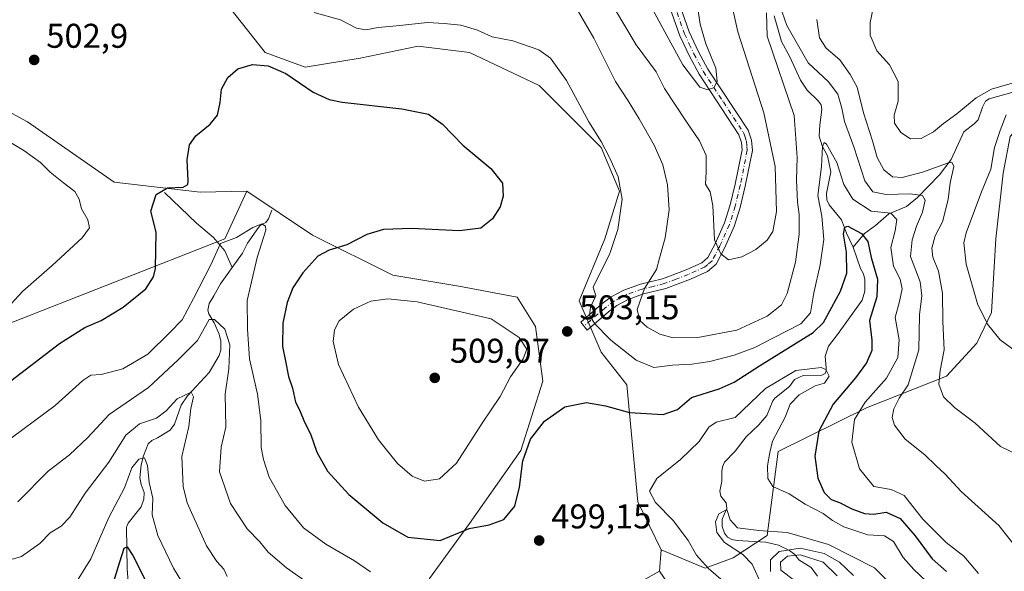
# Model space of a CAD drawing. Units: metres. Extents: x 632724 to 636227, y 4655656 to 4658035.
# Drawn here: x 633462 to 633749, y 4656497 to 4656657 of the extents above; entities that cross this region are included whole.
import ezdxf

# ---------------------------------------------------------------- set-up
doc = ezdxf.new("R2010")
doc.units = ezdxf.units.M
doc.header["$MEASUREMENT"] = 0
doc.linetypes.add('DGN Style 4', pattern=[2.6384748266838614, 1.318413404963828, -0.6592067024819142, 0.001648016756204785, -0.6592067024819142])
for name, color, linetype, lineweight in [('Camino Cxs', 7, 'Continuous', 0), ('Camino eje', 30, 'DGN Style 4', 13), ('Corriente natural lineal', 142, 'Continuous', 13), ('Cultivos herbáceos CxS', 92, 'Continuous', 0), ('Curva de nivel maestra', 30, 'Continuous', 30), ('Curva de nivel normal', 30, 'Continuous', 0), ('Matorral CxS', 135, 'Continuous', 0), ('Punto de cota en terreno', 7, 'Continuous', 0), ('Rótulo de punto de cota en terreno', 7, 'Continuous', 0)]:
    doc.layers.add(name, color=color, linetype=linetype, lineweight=lineweight)
doc.styles.add('Style-Arial', font='txt')

# ---------------------------------------------------------------- blocks, each defined once
blk = doc.blocks.new('*U13')
at = {"layer": 'Matorral CxS', "color": 135, "linetype": 'Continuous', "lineweight": 0}
blk.add_polyline3d([(633567.4530999997, 4656322.685699999, 457.2820999999968), (633582.5351, 4656364.0087, 478.0865000000049), (633617.8542999999, 4656402.7247, 493.4277000000002), (633627.2210999997, 4656414.913899999, 499.4486999999936), (633640.0078999996, 4656450.256100001, 508.2220999999991), (633653.8443, 4656450.255100001, 505.008600000001), (633668.7440999999, 4656457.708699999, 500.4511000000057), (633670.3580999998, 4656467.552100001, 500.2553000000044), (633661.8088999996, 4656477.8321, 502.9055999999982), (633659.3888999998, 4656480.741900001, 502.7905000000028), (633648.5110999999, 4656496.6491, 499.5540000000037), (633648.9978999998, 4656502.8279, 498.0486999999994), (633661.7701000003, 4656497.5023, 495.2565000000032), (633669.9281000001, 4656500.565099999, 491.2118999999948), (633679.8629000002, 4656507.085300001, 490.540599999993), (633683.0559, 4656531.5757, 495.2140999999974), (633708.7361000003, 4656544.2577, 504.4584000000032), (633732.1152999997, 4656553.456700001, 515.0978000000032), (633740.8809000002, 4656563.0963, 518.837400000004), (633745.2100999998, 4656572.044299999, 521.0283999999956), (633746.4271000001, 4656593.543299999, 522.6935999999987), (633748.5559, 4656612.7105, 520.7866999999969), (633750.6847000001, 4656623.358100001, 520.3616000000038)], dxfattribs=at)
blk = doc.blocks.new('*U15')
at = {"layer": 'Matorral CxS', "color": 135, "linetype": 'Continuous', "lineweight": 0}
for points in [[(633750.6847000001, 4656623.358100001, 520.3616000000038), (633748.5559, 4656612.7105, 520.7866999999969), (633746.4271000001, 4656593.543299999, 522.6935999999987), (633745.2100999998, 4656572.044299999, 521.0283999999956), (633740.8809000002, 4656563.0963, 518.837400000004), (633732.1152999997, 4656553.456700001, 515.0978000000032), (633708.7361000003, 4656544.2577, 504.4584000000032), (633683.0559, 4656531.5757, 495.2140999999974), (633679.8629000002, 4656507.085300001, 490.540599999993), (633669.9281000001, 4656500.565099999, 491.2118999999948), (633661.7701000003, 4656497.5023, 495.2565000000032), (633648.9978999998, 4656502.8279, 498.0486999999994), (633642.1246999997, 4656516.8815, 496.5375000000058), (633638.9315, 4656550.9551, 502.4611000000005), (633631.4817000005, 4656560.538899999, 503.6296000000002), (633625.0953000003, 4656575.446699999, 503.8986000000005), (633632.5455, 4656593.547900001, 503.6641999999993), (633636.8021000001, 4656607.3903, 504.7002000000066), (633631.4814999999, 4656620.1689, 504.7635000000009), (633613.3869000003, 4656638.2709, 503.7102000000014), (633593.1651, 4656647.8551, 503.755799999999), (633578.1341000004, 4656649.683499999, 503.7002999999968), (633561.2509000005, 4656646.191299999, 502.8606), (633545.2708999999, 4656643.597100001, 501.145399999994), (633533.5636999998, 4656647.8575, 500.8059000000067), (633521.8557000002, 4656662.765500001, 502.8806999999942)], [(633438.8394999999, 4656641.4725, 501.7860999999976), (633464.3825000003, 4656627.629100001, 502.9860000000045), (633489.6431, 4656610.100500001, 502.5372999999963), (633514.6769000003, 4656607.188899999, 499.6708000000072), (633528.2421000004, 4656607.394500001, 497.8188999999985), (633521.8558999998, 4656593.552100001, 495.9210000000021), (633457.5477, 4656568.237700001, 504.9291999999987)]]:
    blk.add_polyline3d(points, dxfattribs=at)
blk = doc.blocks.new('5PATER')
at = {"layer": 'Punto de cota en terreno', "linetype": 'Continuous', "lineweight": 0}
h = blk.add_hatch(color=51, dxfattribs=at)
edge = h.paths.add_edge_path()
edge.add_ellipse((0, 0), major_axis=(-0.1095731443231308, -0.1110710700762829), ratio=0.9994222409660322, start_angle=0, end_angle=360)

msp = doc.modelspace()

# ---------------------------------------------------------------- linework, layer by layer
at = {"layer": 'Camino Cxs', "color": 7, "linetype": 'Continuous', "lineweight": 0}
for points in [[(633651.4301000005, 4656670.360099999, 522.4021999999968), (633657.1401000004, 4656653.860099999, 521.001099999994), (633659.8501000004, 4656648.100099999, 520.7258000000002), (633662.5701000001, 4656643.0101, 520.5001000000047), (633674.2701000003, 4656625.200099999, 517.6119000000035), (633675.3101000005, 4656622.280099999, 517.4391999999935), (633675.5301000001, 4656619.2601, 517.4324999999953), (633673.4801000003, 4656608.860099999, 517.9985000000015), (633671.9600999998, 4656602.6801, 517.6487000000052), (633670.2500999998, 4656597.1601, 516.7483999999968), (633667.3701, 4656590.770099999, 515.4486999999936), (633664.9700999996, 4656586.170100001, 514.7981), (633662.4501, 4656584.040100001, 514.4348000000027), (633657.4600999998, 4656581.7601, 513.4756999999954), (633650.3400999998, 4656579.0601, 512.1600000000036), (633643.8601000002, 4656577.460100001, 510.397100000002), (633639.3901000004, 4656575.880100001, 508.907600000006), (633636.0401, 4656574.140100001, 507.7014999999956), (633633.6201, 4656572.300100001, 506.8769999999931), (633627.4001000002, 4656566.9001, 504.1322999999975), (633625.5301000001, 4656569.2401, 504.0877000000037), (633631.6700999998, 4656574.5701, 506.1316999999981), (633634.3601000002, 4656576.620100001, 506.9523999999947), (633638.1201, 4656578.590100001, 508.1916999999958), (633642.9200999998, 4656580.290100001, 509.5334000000003), (633649.3800999997, 4656581.880100001, 511.3078999999998), (633656.2500999998, 4656584.4901, 512.9162999999971), (633660.7901, 4656586.5601, 514.145399999994), (633662.5701000001, 4656588.0601, 514.7290999999968), (633664.6700999998, 4656592.0801, 515.0890000000073), (633667.4401000004, 4656598.2301, 516.4723999999987), (633669.0701000001, 4656603.4901, 517.1839000000036), (633670.5500999996, 4656609.5101, 517.5944000000018), (633672.5100999996, 4656619.450099999, 517.7685999999958), (633672.3601000002, 4656621.670100001, 517.8533000000025), (633671.5800999999, 4656623.9001, 517.9190999999992), (633659.9901000002, 4656641.530099999, 520.3236000000034), (633657.1801000005, 4656646.790100001, 520.8611999999994), (633654.3701, 4656652.7501, 520.8659999999945), (633648.6201, 4656669.370100001, 522.454899999997)], [(633651.4301000005, 4656670.360099999, 522.4021999999968), (633657.1401000004, 4656653.860099999, 521.001099999994), (633659.8501000004, 4656648.100099999, 520.7258000000002), (633662.5701000001, 4656643.0101, 520.5001000000047), (633674.2701000003, 4656625.200099999, 517.6119000000035), (633675.3101000005, 4656622.280099999, 517.4391999999935), (633675.5301000001, 4656619.2601, 517.4324999999953), (633673.4801000003, 4656608.860099999, 517.9985000000015), (633671.9600999998, 4656602.6801, 517.6487000000052), (633670.2500999998, 4656597.1601, 516.7483999999968), (633667.3701, 4656590.770099999, 515.4486999999936), (633664.9700999996, 4656586.170100001, 514.7981), (633662.4501, 4656584.040100001, 514.4348000000027), (633657.4600999998, 4656581.7601, 513.4756999999954), (633650.3400999998, 4656579.0601, 512.1600000000036), (633643.8601000002, 4656577.460100001, 510.397100000002), (633639.3901000004, 4656575.880100001, 508.907600000006), (633636.0401, 4656574.140100001, 507.7014999999956), (633633.6201, 4656572.300100001, 506.8769999999931)], [(633633.6201, 4656572.300100001, 506.8769999999931), (633627.4001000002, 4656566.9001, 504.1322999999975), (633625.5301000001, 4656569.2401, 504.0877000000037), (633631.6700999998, 4656574.5701, 506.1316999999981), (633634.3601000002, 4656576.620100001, 506.9523999999947), (633638.1201, 4656578.590100001, 508.1916999999958), (633642.9200999998, 4656580.290100001, 509.5334000000003), (633649.3800999997, 4656581.880100001, 511.3078999999998), (633656.2500999998, 4656584.4901, 512.9162999999971), (633660.7901, 4656586.5601, 514.145399999994), (633662.5701000001, 4656588.0601, 514.7290999999968), (633664.6700999998, 4656592.0801, 515.0890000000073), (633667.4401000004, 4656598.2301, 516.4723999999987), (633669.0701000001, 4656603.4901, 517.1839000000036), (633670.5500999996, 4656609.5101, 517.5944000000018), (633672.5100999996, 4656619.450099999, 517.7685999999958), (633672.3601000002, 4656621.670100001, 517.8533000000025), (633671.5800999999, 4656623.9001, 517.9190999999992), (633659.9901000002, 4656641.530099999, 520.3236000000034), (633657.1801000005, 4656646.790100001, 520.8611999999994), (633654.3701, 4656652.7501, 520.8659999999945), (633648.6201, 4656669.370100001, 522.454899999997)]]:
    msp.add_polyline3d(points, dxfattribs=at)
at = {"layer": 'Camino eje', "color": 30, "linetype": 'DGN Style 4', "lineweight": 13}
msp.add_polyline3d([(633650.0251000002, 4656669.8651, 522.4519), (633655.7550999997, 4656653.3051, 520.9569000000047), (633657.1601, 4656650.325099999, 520.9763999999996), (633658.5151000004, 4656647.4451, 520.9075000000012), (633661.2801000001, 4656642.270099999, 520.4737000000023), (633667.0751, 4656633.4551, 519.2219999999943), (633672.9250999996, 4656624.550100001, 517.9162999999971), (633673.3151000004, 4656623.4351, 517.7981), (633673.8350999998, 4656621.975099999, 517.6744000000035), (633673.9451000001, 4656620.465100001, 517.6276999999973), (633674.0201000003, 4656619.3551, 517.5978999999934), (633672.0151000004, 4656609.1851, 517.9309000000068), (633670.5151000004, 4656603.085100001, 517.4204999999929), (633668.8450999996, 4656597.6951, 516.6349000000046), (633666.0201000003, 4656591.425100001, 515.2924999999959), (633663.7701000003, 4656587.1151, 514.7862000000023), (633662.5100999996, 4656586.050100001, 514.6117999999988), (633661.6201, 4656585.300100001, 514.3181999999942), (633659.1250999998, 4656584.1601, 513.6714999999967), (633656.8551000003, 4656583.1251, 513.1821000000054), (633653.2950999998, 4656581.7751, 512.4921999999933), (633649.8601000002, 4656580.470100001, 511.7369000000036), (633646.6201, 4656579.670100001, 510.8855999999942), (633643.3901000004, 4656578.8751, 509.9646999999969), (633638.7550999997, 4656577.235099999, 508.5951999999961), (633637.0800999999, 4656576.3651, 508.005799999999), (633635.2001, 4656575.380100001, 507.3340000000026), (633632.6451000003, 4656573.4351, 506.5008999999991), (633626.4650999998, 4656568.0701, 504.1376000000019)], dxfattribs=at)
at = {"layer": 'Corriente natural lineal', "color": 142, "linetype": 'Continuous', "lineweight": 13}
for points in [[(633681.9200999998, 4656658.5101, 510.2121000000043), (633684.0500999996, 4656651.0601, 509.8626999999979), (633686.4901000002, 4656646.620100001, 509.1797999999981), (633689.5401, 4656639.800100001, 508.6597000000039), (633691.5201000003, 4656636.850099999, 507.9043999999994), (633694.6601, 4656633.7601, 507.4517999999953), (633695.5500999996, 4656632.590100001, 507.1030000000028), (633695.8000999996, 4656631.220100001, 506.9953999999998), (633695.1700999998, 4656626.790100001, 507.0714000000008), (633695.0401, 4656623.5001, 506.9548999999971), (633695.8800999997, 4656620.6601, 506.4958999999944), (633697.4501, 4656617.690099999, 505.4841000000015), (633698.4101, 4656613.050100001, 505.4372000000003), (633697.1300999997, 4656606.780099999, 504.7210999999952), (633697.2701000003, 4656604.950099999, 504.3108000000066), (633697.9401000004, 4656603.4801, 503.8329999999987), (633701.5301000001, 4656599.050100001, 502.5053000000044), (633702.9801000003, 4656595.200099999, 501.3616000000038), (633704.9001000002, 4656591.100099999, 500.4327000000048)], [(633751.1001000004, 4656636.190099999, 520.3662999999942), (633744.5100999996, 4656634.3201, 520.3362000000052), (633743.4401000004, 4656633.700099999, 520.2329999999929), (633742.5401, 4656631.920100001, 519.6073999999935), (633741.3000999996, 4656628.2301, 518.4968999999984), (633740.1300999997, 4656627.030099999, 518.4621999999945), (633737.0900999998, 4656624.700099999, 518.2589000000007), (633733.4600999998, 4656616.620100001, 516.6024000000034), (633730.0800999999, 4656612.200099999, 515.1659999999974), (633723.6801000005, 4656605.540100001, 511.585500000001), (633720.4001000002, 4656602.960100001, 509.0109999999986), (633715.3101000005, 4656600.780099999, 506.9228000000003), (633711.4200999998, 4656597.4301, 503.4717999999993), (633708.2001, 4656595.090100001, 500.9587000000029), (633704.9001000002, 4656591.100099999, 500.4327000000048)], [(633504.2600999996, 4656607.0101, 500.411500000002), (633513.6201, 4656598.120100001, 497.4585999999982), (633518.5701000001, 4656593.970100001, 496.3747000000003), (633521.8201000001, 4656590.040100001, 495.2131999999983), (633524.0000999998, 4656585.200099999, 494.0241999999998)], [(633535.5601000005, 4656601.870100001, 496.9291999999987), (633534.5701000001, 4656599.3201, 496.3341999999975), (633533.8000999996, 4656598.2601, 496.0247999999993), (633532.1001000004, 4656597.450099999, 495.7583000000013), (633531.6001000004, 4656596.850099999, 495.7130000000034), (633528.4001000002, 4656592.300100001, 495.028999999995), (633527.0000999998, 4656589.380100001, 494.4726999999984), (633524.0000999998, 4656585.200099999, 494.0241999999998)], [(633704.9001000002, 4656591.100099999, 500.4327000000048), (633707.0601000005, 4656584.850099999, 499.1497999999993), (633707.8800999997, 4656583.380100001, 499.0084000000061), (633708.3300999999, 4656581.6501, 498.9723999999987), (633708.3101000005, 4656578.3201, 498.5494000000036), (633707.5000999998, 4656575.700099999, 498.0801000000066), (633700.3701, 4656565.620100001, 498.7149000000064), (633697.7001, 4656562.200099999, 499.0341000000044), (633696.7701000003, 4656559.350099999, 497.472299999994), (633697.0301000001, 4656555.880100001, 495.7897999999987), (633697.0000999998, 4656555.020099999, 495.6254999999946), (633696.7401000002, 4656554.2601, 495.5002999999998), (633695.8101000005, 4656553.7601, 495.4492999999929), (633690.3300999999, 4656553.7301, 496.0252999999939), (633687.8201000001, 4656552.5601, 495.6588999999949), (633686.3300999999, 4656550.4801, 495.4054999999935), (633682.1001000004, 4656547.050100001, 494.6258999999991), (633681.4700999996, 4656546.270099999, 494.7409000000043), (633679.7100999998, 4656542.0701, 494.2051999999967), (633677.4401000004, 4656539.280099999, 493.9621999999945), (633673.7100999998, 4656535.800100001, 493.5987000000023), (633670.5000999998, 4656531.670100001, 492.7810000000027), (633667.4501, 4656528.450099999, 492.636599999998), (633666.8601000002, 4656527.050100001, 492.5044999999955), (633666.6201, 4656525.700099999, 492.3249000000069), (633666.6601, 4656522.870100001, 491.8080000000046), (633666.0900999998, 4656519.940099999, 491.6361000000034), (633666.3400999998, 4656518.5001, 491.4388000000035), (633667.8601000002, 4656516.540100001, 490.9964000000036), (633668.1201, 4656514.9101, 490.7715000000026), (633666.7401000002, 4656511.8101, 490.4784000000073), (633666.7100999998, 4656509.6501, 490.4622999999993), (633667.3701, 4656507.720100001, 490.163400000005), (633668.2500999998, 4656506.600099999, 490.289300000004), (633669.5000999998, 4656505.9101, 490.3059000000067), (633671.0900999998, 4656505.550100001, 490.1527999999962), (633679.5000999998, 4656505.100099999, 489.7624000000069), (633683.1401000004, 4656504.190099999, 489.243100000007), (633686.3201000001, 4656502.630100001, 488.3665000000037), (633687.8701, 4656501.520099999, 487.1879000000045), (633689.0201000003, 4656499.940099999, 485.2286000000022), (633692.6300999997, 4656497.690099999, 480.9379999999946), (633694.5000999998, 4656495.1801, 479.8543000000063)], [(633524.0000999998, 4656585.200099999, 494.0241999999998), (633520.5601000005, 4656580.420100001, 493.8778000000021), (633518.6700999998, 4656576.9101, 493.6999999999971), (633517.2401000002, 4656574.7301, 493.3920999999973), (633516.9001000002, 4656572.780099999, 492.889599999995), (633517.2100999998, 4656571.630100001, 492.3190999999933), (633518.7301000003, 4656569.0001, 491.3871000000072), (633520.2100999998, 4656565.710100001, 490.4042999999947), (633520.6700999998, 4656563.7401, 489.7667999999976), (633520.6901000004, 4656562.470100001, 489.3833000000013), (633520.6300999997, 4656561.0601, 489.1526000000013), (633520.1801000005, 4656559.520099999, 488.9150999999983), (633517.2901, 4656554.5601, 487.4854999999953), (633510.9700999996, 4656547.7501, 486.3329999999987), (633509.0900999998, 4656545.0001, 486.1763999999966), (633507.2200999996, 4656539.4801, 484.5095000000001), (633505.8800999997, 4656537.7401, 484.0244999999995), (633502.2100999998, 4656535.530099999, 483.2994000000036), (633500.5900999998, 4656534.7301, 483.3788000000059), (633499.5301000001, 4656533.7501, 483.1934000000037), (633498.1700999998, 4656530.2401, 482.2459999999992), (633497.4901000002, 4656527.6601, 481.3766999999935), (633497.0401, 4656523.8301, 480.6781999999948), (633497.4600999998, 4656521.9301, 479.9593000000023), (633498.3701, 4656519.530099999, 479.6831999999995), (633498.2500999998, 4656517.670100001, 479.280899999998), (633497.4501, 4656515.440099999, 478.4520000000048), (633493.7001, 4656510.610099999, 478.4524999999995), (633493.2001, 4656509.460100001, 478.247199999998), (633493.3800999997, 4656497.340100001, 475.7378999999929), (633494.3901000004, 4656484.620100001, 472.8812000000034)]]:
    msp.add_polyline3d(points, dxfattribs=at)
at = {"layer": 'Cultivos herbáceos CxS', "color": 92, "linetype": 'Continuous', "lineweight": 0, "extrusion": (0.01853671622608594, 0.2352807358622429, 0.9717506704312969), "elevation": 1107815.162712075, "flags": 128}
msp.add_lwpolyline([(-265959.8288195623, -4559225.901570612), (-265959.8288195623, -4559219.523446141)], dxfattribs=at)
at = {"layer": 'Cultivos herbáceos CxS', "color": 92, "linetype": 'Continuous', "lineweight": 0}
for points in [[(633648.9978999998, 4656502.8279, 498.0486999999994), (633642.1246999997, 4656516.8815, 496.5375000000058), (633638.9315, 4656550.9551, 502.4611000000005), (633631.4817000005, 4656560.538899999, 503.6296000000002), (633625.0953000003, 4656575.446699999, 503.8986000000005), (633632.5455, 4656593.547900001, 503.6641999999993), (633636.8021000001, 4656607.3903, 504.7002000000066), (633631.4814999999, 4656620.1689, 504.7635000000009), (633613.3869000003, 4656638.2709, 503.7102000000014), (633593.1651, 4656647.8551, 503.755799999999), (633578.1341000004, 4656649.683499999, 503.7002999999968), (633561.2509000005, 4656646.191299999, 502.8606), (633545.2708999999, 4656643.597100001, 501.145399999994), (633533.5636999998, 4656647.8575, 500.8059000000067), (633521.8557000002, 4656662.765500001, 502.8806999999942), (633511.2122999999, 4656685.1273, 507.0081000000064), (633504.8262999998, 4656708.553300001, 510.8913999999932), (633503.7625000002, 4656719.201099999, 512.3564000000042), (633498.4402999999, 4656727.719900001, 512.6567000000068), (633493.5777000004, 4656729.342300001, 512.5751000000018), (633492.0551000005, 4656729.850299999, 512.6117999999988), (633472.8973000003, 4656726.656099999, 510.3871999999974), (633431.3891000003, 4656730.917300001, 506.3138999999938)], [(633521.8557000002, 4656662.765500001, 502.8806999999942), (633533.5636999998, 4656647.8575, 500.8059000000067), (633545.2708999999, 4656643.597100001, 501.145399999994), (633561.2509000005, 4656646.191299999, 502.8606), (633578.1341000004, 4656649.683499999, 503.7002999999968), (633593.1651, 4656647.8551, 503.755799999999), (633613.3869000003, 4656638.2709, 503.7102000000014), (633631.4814999999, 4656620.1689, 504.7635000000009), (633636.8021000001, 4656607.3903, 504.7002000000066), (633632.5455, 4656593.547900001, 503.6641999999993), (633625.0953000003, 4656575.446699999, 503.8986000000005), (633631.4817000005, 4656560.538899999, 503.6296000000002), (633638.9315, 4656550.9551, 502.4611000000005), (633642.1246999997, 4656516.8815, 496.5375000000058), (633648.9978999998, 4656502.8279, 498.0486999999994), (633648.5110999999, 4656496.6491, 499.5540000000037), (633638.9316999996, 4656491.3255, 500.8467999999993)], [(633581.4584999997, 4656494.522700001, 497.1027000000031), (633593.1655000001, 4656510.4945, 501.4848999999958), (633608.0664999997, 4656531.790100001, 500.8598999999958), (633614.4524999997, 4656552.0211, 502.8469999999944), (633612.3234999999, 4656567.9935, 503.1057000000001), (633607.0011, 4656576.512499999, 502.3218999999954), (633589.9722999996, 4656579.7071, 502.4738000000071), (633570.8151000004, 4656582.9025, 502.6719000000012), (633547.3998999996, 4656594.6163, 498.0764000000054), (633528.2421000004, 4656607.394500001, 497.8188999999985), (633514.6769000003, 4656607.188899999, 499.6708000000072), (633489.6431, 4656610.100500001, 502.5372999999963), (633464.3825000003, 4656627.629100001, 502.9860000000045), (633438.8394999999, 4656641.4725, 501.7860999999976)], [(633438.8394999999, 4656641.4725, 501.7860999999976), (633464.3825000003, 4656627.629100001, 502.9860000000045), (633489.6431, 4656610.100500001, 502.5372999999963), (633514.6769000003, 4656607.188899999, 499.6708000000072), (633528.2421000004, 4656607.394500001, 497.8188999999985)], [(633528.2421000004, 4656607.394500001, 497.8188999999985), (633547.3998999996, 4656594.6163, 498.0764000000054), (633570.8151000004, 4656582.9025, 502.6719000000012), (633589.9722999996, 4656579.7071, 502.4738000000071), (633607.0011, 4656576.512499999, 502.3218999999954), (633612.3234999999, 4656567.9935, 503.1057000000001), (633614.4524999997, 4656552.0211, 502.8469999999944), (633608.0664999997, 4656531.790100001, 500.8598999999958), (633593.1655000001, 4656510.4945, 501.4848999999958), (633581.4584999997, 4656494.522700001, 497.1027000000031), (633578.2654999997, 4656487.0691, 495.0728999999993), (633581.4584999997, 4656480.6801, 494.1367999999929), (633591.0377000002, 4656479.614900001, 495.1827000000048), (633618.7096999995, 4656488.1325, 499.8078999999998), (633638.9316999996, 4656491.3255, 500.8467999999993), (633648.5110999999, 4656496.6491, 499.5540000000037)]]:
    msp.add_polyline3d(points, dxfattribs=at)
at = {"layer": 'Curva de nivel maestra', "color": 30, "linetype": 'Continuous', "lineweight": 30, "flags": 128}
for points, elevation in [([(633458.2100000001, 4656551.140100001), (633473.6500000004, 4656563.040100001), (633481.0800000001, 4656567.700099999), (633485.8300000001, 4656569.710100001), (633492.2199999997, 4656573.600099999), (633498.8099999997, 4656578.940099999), (633501.0999999996, 4656582.4101), (633501.6699999999, 4656584.9001), (633501.8099999997, 4656595.460100001), (633500.3099999997, 4656601.5701), (633501.8200000003, 4656606.5101), (633505.0999999996, 4656608.4101), (633509.7199999997, 4656608.610099999), (633511.0599999997, 4656609.350099999), (633511.1799999997, 4656610.460100001), (633510.8899999997, 4656616.600099999), (633511.5800000001, 4656620.9301), (633513.4199999999, 4656623.590100001), (633517.5199999996, 4656626.9301), (633519.6600000003, 4656629.590100001), (633520.4900000002, 4656633.2601), (633520.8499999996, 4656637.1801), (633522.6799999997, 4656640.620100001), (633525.6200000001, 4656643.0801), (633529.9299999997, 4656644.3201), (633534.4600000001, 4656644.0001), (633539.5700000003, 4656641.7501), (633547.5899999999, 4656636.340100001), (633552.2599999999, 4656634.120100001), (633555.9900000002, 4656633.380100001), (633573.3899999997, 4656631.420100001), (633581.1799999997, 4656629.880100001), (633585.2699999996, 4656626.970100001), (633591.1600000003, 4656620.880100001), (633599.29, 4656614.0701), (633602.7100000001, 4656609.770099999), (633602.9699999997, 4656606.0101), (633602.0499999998, 4656602.850099999), (633599.8200000003, 4656599.4101), (633596.4699999997, 4656596.690099999), (633590.1699999999, 4656595.870100001), (633576.1799999997, 4656596.590100001), (633568.04, 4656596.2501), (633563.2100000001, 4656594.780099999), (633557.3799999999, 4656591.770099999), (633552.1900000004, 4656590.280099999), (633548.9400000004, 4656588.440099999), (633544.5300000003, 4656583.600099999), (633541.6399999997, 4656579.270099999), (633539.9800000006, 4656574.940099999), (633538.7800000003, 4656568.940099999), (633538.6399999997, 4656562.100099999), (633539.4800000006, 4656557.870100001), (633540.3799999999, 4656553.4101), (633541.5800000001, 4656550.0001), (633542.4199999999, 4656545.960100001), (633543.5999999996, 4656543.670100001), (633545.0899999999, 4656540.0801), (633546.8200000003, 4656536.6601), (633548.6500000004, 4656531.3101), (633551.79, 4656525.8301), (633557.9600000001, 4656519.0001), (633567.8799999999, 4656510.770099999), (633575.1200000001, 4656506.600099999), (633584.5599999997, 4656505.5801), (633592.9800000006, 4656509.110099999), (633598.8499999996, 4656510.120100001), (633603.1600000003, 4656511.7301), (633606.29, 4656515.5601), (633607.7199999997, 4656521.140100001), (633608.6299999999, 4656528.8201), (633610.8600000005, 4656535.130100001), (633614.9400000004, 4656540.340100001), (633620.8899999997, 4656544.600099999), (633627.2100000001, 4656545.840100001), (633632.7100000001, 4656544.800100001), (633639.6900000004, 4656542.880100001), (633649.5800000001, 4656542.340100001), (633653.7000000002, 4656543.800100001), (633657.8300000001, 4656547.280099999), (633665.8700000001, 4656549.7601), (633670.2400000002, 4656551.710100001), (633677.6399999997, 4656556.550100001), (633693.2699999996, 4656566.210100001), (633696.25, 4656569.120100001), (633698.6799999997, 4656573.620100001), (633701.2100000001, 4656578.2601), (633703.0499999998, 4656583.4901), (633702.9400000004, 4656589.6601), (633702.04, 4656594.880100001), (633702.4900000002, 4656596.9801), (633703.3099999997, 4656597.2401), (633707.3099999997, 4656595.090100001), (633709.1399999997, 4656592.7301), (633710.1799999997, 4656588.120100001), (633712.0199999996, 4656581.770099999), (633711.7800000003, 4656576.630100001), (633709.6699999999, 4656569.7401), (633710.3099999997, 4656563.970100001), (633710.3200000003, 4656560.940099999), (633708.7999999998, 4656557.370100001), (633705.5700000003, 4656553.0001), (633699.0499999998, 4656545.370100001), (633694.9199999999, 4656537.4101), (633693.7300000006, 4656530.140100001), (633694.6500000004, 4656523.710100001), (633696.4800000006, 4656519.550100001), (633698.5300000003, 4656517.5801), (633700.8799999999, 4656516.700099999), (633704.5499999998, 4656514.8201), (633708.2199999997, 4656513.420100001), (633710.8799999999, 4656513.2601), (633714.5499999998, 4656513.8101), (633718.5800000001, 4656511.960100001), (633722.9299999997, 4656506.940099999), (633727.8700000001, 4656500.2601), (633732.0499999998, 4656496.540100001)], 500), ([(633487.9400000004, 4656488.610099999), (633491.2100000001, 4656499.350099999), (633492.5499999998, 4656503.340100001), (633493.4100000003, 4656503.720100001), (633495.04, 4656501.190099999), (633498.5899999999, 4656494.140100001)], 475)]:
    msp.add_lwpolyline(points, dxfattribs=dict(at, elevation=elevation))
at = {"layer": 'Curva de nivel normal', "color": 30, "linetype": 'Continuous', "lineweight": 0, "flags": 128}
for points, elevation in [([(633635.3499999996, 4656660.720100001), (633641.7199999997, 4656650.0701), (633647.4900000002, 4656642.200099999), (633649.9100000003, 4656637.390100001), (633656.1399999997, 4656627.9901), (633660.1100000005, 4656622.0801), (633662.0300000003, 4656617.850099999), (633662.04, 4656613.0601), (633661.8899999997, 4656609.470100001), (633663.2800000003, 4656607.270099999), (633663.9699999997, 4656603.270099999), (633664.4500000002, 4656593.2601), (633666.3499999996, 4656589.1601), (633668.5700000003, 4656587.440099999), (633672.4800000006, 4656588.300100001), (633676.5, 4656590.420100001), (633679.8600000005, 4656593.100099999), (633681.5300000003, 4656595.6601), (633682.5700000003, 4656601.4801), (633682.1600000003, 4656614.6601), (633678.9000000004, 4656630.2601), (633671.3099999997, 4656653.940099999), (633668.4900000002, 4656666.6501)], 515), ([(633658.9699999997, 4656665.2301), (633660.3399999999, 4656656.130100001), (633661.9400000004, 4656650.4101), (633664.8799999999, 4656643.3101), (633665.29, 4656639.4801), (633664.3600000005, 4656637.690099999), (633662.5499999998, 4656636.9901), (633660.2199999997, 4656637.770099999), (633655.3200000003, 4656644.2501), (633645.9699999997, 4656661.3301)], 520), ([(633547.8799999999, 4656659.540100001), (633555.5700000003, 4656657.350099999), (633560.2400000002, 4656654.9801), (633562.9000000004, 4656654.4901), (633566.5599999997, 4656655.200099999), (633571.8600000005, 4656655.620100001), (633580.9000000004, 4656656.610099999), (633585.7699999996, 4656656.280099999), (633590.5700000003, 4656655.860099999), (633595.4900000002, 4656654.340100001), (633599.7300000006, 4656652.4301), (633605.7699999996, 4656651.290100001), (633613.2800000003, 4656648.600099999), (633616.7400000002, 4656646.2601), (633621.3499999996, 4656639.720100001), (633627.9299999997, 4656627.630100001), (633631.4400000004, 4656621.9101), (633633.9165000003, 4656617.2204), (633633.9800000006, 4656617.100099999), (633636.4299999997, 4656611.5801), (633637.5599999997, 4656605.130100001), (633636.3200000003, 4656596.2401), (633634.0300000003, 4656589.270099999), (633633.9165000003, 4656589.0429), (633629.1200000001, 4656579.440099999), (633629.9400000004, 4656576.940099999), (633628.3499999996, 4656573.600099999), (633628.0599999997, 4656571.270099999), (633629.5899999999, 4656568.780099999), (633633.9165000003, 4656564.417199999), (633634.3399999999, 4656563.9901), (633641.6900000004, 4656558.1601), (633646.8099999997, 4656556.0601), (633652.2400000002, 4656556.670100001), (633657.9000000004, 4656557.0001), (633663.1500000004, 4656557.790100001), (633670.2199999997, 4656559.600099999), (633676.2199999997, 4656561.840100001), (633681.6600000003, 4656564.720100001), (633689.6799999997, 4656568.780099999), (633692.4699999997, 4656571.940099999), (633693.4199999999, 4656577.770099999), (633695.3200000003, 4656585.920100001), (633696.3799999999, 4656593.3301), (633695.7300000006, 4656600.190099999), (633694.6399999997, 4656606.170100001), (633695.6500000004, 4656614.600099999), (633695.9500000002, 4656620.460100001), (633696.4600000001, 4656621.630100001), (633697.0899999999, 4656621.1501), (633700.1299999999, 4656615.8201), (633702.1600000003, 4656609.380100001), (633704.8099999997, 4656605.0801), (633710.1200000001, 4656601.5601), (633715.8700000001, 4656601.040100001), (633717.6200000001, 4656599.130100001), (633717.1399999997, 4656595.840100001), (633715.8499999996, 4656591.050100001), (633716.5999999996, 4656585.530099999), (633718.5499999998, 4656581.800100001), (633719.2000000002, 4656578.9901), (633718.4100000003, 4656575.270099999), (633717.1100000005, 4656570.640100001), (633718.2599999999, 4656564.0801), (633717.8700000001, 4656558.970100001), (633714.6399999997, 4656552.940099999), (633708.4400000004, 4656545.940099999), (633705.2800000003, 4656540.8301), (633704.5300000003, 4656534.280099999), (633706.7699999996, 4656526.440099999), (633710.8799999999, 4656521.3301), (633715.9900000002, 4656520.4801), (633719.7100000001, 4656518.670100001), (633725.2199999997, 4656511.7601), (633732, 4656504.960100001), (633737.0899999999, 4656501.020099999), (633741.3799999999, 4656495.970100001)], 505), ([(633679.6100000005, 4656659.390100001), (633679.8799999999, 4656652.590100001), (633687.7000000002, 4656629.4801), (633688.6299999999, 4656617.220100001), (633688.4299999997, 4656610.7501), (633688.6799999997, 4656604.270099999), (633689.2000000002, 4656600.620100001), (633689.1399999997, 4656594.940099999), (633688.1399999997, 4656586.710100001), (633685.6500000004, 4656577.600099999), (633684.0099999999, 4656574.3101), (633679.7999999998, 4656571.020099999), (633670.9800000006, 4656566.870100001), (633659.6200000001, 4656564.7501), (633652.4600000001, 4656564.700099999), (633648.5800000001, 4656565.7401), (633644.9299999997, 4656567.790100001), (633642.7100000001, 4656569.7601), (633641.9800000006, 4656572.920100001), (633644.0599999997, 4656579.0801), (633647.6299999999, 4656584.600099999), (633648.4699999997, 4656587.940099999), (633650.1600000003, 4656593.780099999), (633651.2800000003, 4656602.030099999), (633650.7800000003, 4656609.3301), (633649.4100000003, 4656615.140100001), (633646.9199999999, 4656620.870100001), (633642.5700000003, 4656628.540100001), (633639.3300000001, 4656633.7601), (633635.7000000002, 4656639.4001), (633633.9165000003, 4656642.911400001), (633629.2999999998, 4656652.0001), (633624.5199999996, 4656660.440099999)], 510), ([(633753.9000000004, 4656501.600099999), (633747.3499999996, 4656509.9301), (633736.3600000005, 4656519.880100001), (633731.6600000003, 4656524.9301), (633728.9699999997, 4656527.4301), (633725.7400000002, 4656530.530099999), (633720.0899999999, 4656535.170100001), (633716.9400000004, 4656539.2401), (633716.2300000006, 4656541.450099999), (633716.7400000002, 4656544.0001), (633718.3200000003, 4656547.050100001), (633720.9000000004, 4656551.0001), (633724.0599999997, 4656561.1601), (633724.2000000002, 4656571.4101), (633724.9400000004, 4656576.9101), (633724.4000000004, 4656581.030099999), (633721.5700000003, 4656588.380100001), (633722.0999999996, 4656593.270099999), (633723.3200000003, 4656597.270099999), (633725.0999999996, 4656601.270099999), (633725.8600000005, 4656604.770099999), (633725.1200000001, 4656606.200099999), (633721.54, 4656606.690099999), (633714.5, 4656606.4901), (633710.6600000003, 4656607.2601), (633708.29, 4656610.460100001), (633705.0999999996, 4656620.360099999), (633702.3799999999, 4656627.790100001), (633701.5999999996, 4656631.600099999), (633700.4000000004, 4656635.7301), (633697.6900000004, 4656639.280099999), (633691.79, 4656644.9001), (633685.5499999998, 4656655.7501), (633683.54, 4656661.600099999)], 510), ([(633751.2100000001, 4656638.950099999), (633745.1799999997, 4656637.170100001), (633740.7000000002, 4656634.600099999), (633735.0800000001, 4656629.950099999), (633731.1799999997, 4656627.170100001), (633728.2800000003, 4656624.7401), (633724.7199999997, 4656622.8301), (633721.5700000003, 4656622.6801), (633718.75, 4656624.5801), (633716.9800000006, 4656627.220100001), (633716.8300000001, 4656629.5801), (633718.0499999998, 4656633.670100001), (633718.0300000003, 4656639.450099999), (633715.4600000001, 4656644.2501), (633711.8200000003, 4656648.370100001), (633709.8399999999, 4656652.9101), (633709.8099999997, 4656656.610099999), (633710.7300000006, 4656660.790100001)], 520), ([(633694.3499999996, 4656657.4801), (633695.0800000001, 4656652.120100001), (633697.0499999998, 4656649.100099999), (633701.0599999997, 4656645.770099999), (633704.0300000003, 4656641.4101), (633706.0899999999, 4656637.800100001), (633707.9500000002, 4656630.2601), (633710.5099999999, 4656622.110099999), (633711.9000000004, 4656617.270099999), (633713.7999999998, 4656613.610099999), (633716.4000000004, 4656611.630100001), (633719.2199999997, 4656611.450099999), (633725.0800000001, 4656612.950099999), (633732.3499999996, 4656615.620100001), (633733.6399999997, 4656615.850099999), (633734.2599999999, 4656614.6601), (633733.1600000003, 4656609.890100001), (633732.5999999996, 4656604.9901), (633730.9100000003, 4656598.520099999), (633728.8099999997, 4656594.390100001), (633727.8600000005, 4656590.800100001), (633728.1299999999, 4656588.190099999), (633729.7199999997, 4656584.120100001), (633730.9699999997, 4656577.700099999), (633731, 4656569.4001), (633731.4199999999, 4656561.1501), (633730.29, 4656555.1801), (633729.8899999997, 4656551.190099999), (633731.2199999997, 4656547.4901), (633734.4000000004, 4656544.4001), (633740.4199999999, 4656539.8201), (633747.8600000005, 4656532.940099999), (633753.2599999999, 4656530.340100001)], 515), ([(633756.0599999997, 4656557.960100001), (633747.7199999997, 4656564.120100001), (633744, 4656568.6801), (633741.1399999997, 4656574.540100001), (633737.8499999996, 4656586.110099999), (633737.1799999997, 4656592.4101), (633737.8399999999, 4656595.270099999), (633742.3099999997, 4656607.270099999), (633744.9800000006, 4656613.8201), (633746.1200000001, 4656620.1501), (633747.7400000002, 4656625.170100001), (633749.4500000002, 4656629.720100001)], 520), ([(633457.2599999999, 4656572.100099999), (633463.0300000003, 4656578.2601), (633471.5, 4656585.770099999), (633480.2800000003, 4656593.8201), (633482.4199999999, 4656596.7301), (633481.8799999999, 4656599.120100001), (633480.1100000005, 4656602.3101), (633479.3899999997, 4656605.130100001), (633478.1399999997, 4656607.340100001), (633474.8200000003, 4656609.840100001), (633470.9500000002, 4656612.9801), (633468.0899999999, 4656615.780099999), (633463.2800000003, 4656619.300100001), (633458.9199999999, 4656621.9301)], 505), ([(633457.0099999999, 4656533.440099999), (633472.4100000003, 4656544.940099999), (633480.4900000002, 4656552.220100001), (633482.79, 4656553.790100001), (633485.7800000003, 4656554.0001), (633492.1699999999, 4656555.670100001), (633499.3700000001, 4656559.940099999), (633505.8200000003, 4656566.270099999), (633509.4000000004, 4656569.940099999), (633512.7400000002, 4656576.1801), (633517.7199999997, 4656585.920100001), (633520.6100000005, 4656592.1801), (633525.2400000002, 4656593.970100001), (633530.0099999999, 4656596.880100001), (633532.5800000001, 4656597.9101), (633533.6900000004, 4656597.210100001), (633533.75, 4656596.090100001), (633531.2599999999, 4656588.100099999), (633528.3600000005, 4656575.600099999), (633528.4699999997, 4656567.170100001), (633529.0199999996, 4656558.5001), (633531.4000000004, 4656548.2401), (633532.3399999999, 4656540.600099999), (633532.4299999997, 4656532.700099999), (633533.1100000005, 4656529.200099999), (633534.7800000003, 4656524.0101), (633539.3899999997, 4656515.790100001), (633544.7100000001, 4656509.2401), (633551.2400000002, 4656504.5001), (633559.5999999996, 4656499.670100001), (633564.25, 4656496.470100001)], 495), ([(633569.2999999998, 4656576.040100001), (633564.3300000001, 4656575.360099999), (633559.2800000003, 4656573.0001), (633555.1900000004, 4656569.600099999), (633553.79, 4656567.040100001), (633553.3899999997, 4656563.5601), (633554.9600000001, 4656556.9001), (633560.8300000001, 4656544.4101), (633566.6299999999, 4656534.960100001), (633572.1299999999, 4656528.0101), (633576.4100000003, 4656524.380100001), (633580.04, 4656522.9001), (633584.3899999997, 4656523.5801), (633589.3600000005, 4656528.1501), (633596.8099999997, 4656539.8201), (633602.04, 4656547.5801), (633605.0499999998, 4656553.2601), (633608.7699999996, 4656558.5801), (633609.8200000003, 4656561.370100001), (633607.6200000001, 4656564.7401), (633599.4800000006, 4656570.190099999), (633577.9199999999, 4656575.130100001), (633569.2999999998, 4656576.040100001)], 505), ([(633548.3300000001, 4656491.600099999), (633539.8399999999, 4656497.610099999), (633534.4699999997, 4656502.1801), (633532, 4656505.210100001), (633528.3200000003, 4656509.030099999), (633523.5, 4656516.380100001), (633520.2599999999, 4656525.610099999), (633520.8099999997, 4656532.7601), (633522.0999999996, 4656538.6501), (633521.9100000003, 4656548.280099999), (633523.04, 4656555.600099999), (633523.3200000003, 4656562.600099999), (633521.8799999999, 4656567.1801), (633518.8600000005, 4656570.040100001), (633517.25, 4656570.030099999), (633513.9000000004, 4656563.880100001), (633508.2400000002, 4656558.300100001), (633499.5700000003, 4656550.1601), (633488.1500000004, 4656542.300100001), (633481.8899999997, 4656535.590100001), (633476.6100000005, 4656530.600099999), (633470.3600000005, 4656525.7501), (633461.5800000001, 4656516.880100001)], 490), ([(633666.9800000006, 4656493.690099999), (633662.7599999999, 4656497.380100001), (633659.2199999997, 4656501.280099999), (633656.7800000003, 4656505.610099999), (633652.5899999999, 4656511.280099999), (633647.3099999997, 4656516.700099999), (633645.54, 4656519.950099999), (633647.7300000006, 4656523.700099999), (633654.5999999996, 4656529.1501), (633660.0499999998, 4656534.420100001), (633662.8399999999, 4656538.640100001), (633665.0199999996, 4656540.0701), (633670.5499999998, 4656541.420100001), (633679.3899999997, 4656549.940099999), (633688.2199999997, 4656555.110099999), (633695.5700000003, 4656556.0601), (633696.9299999997, 4656555.4101), (633697.9500000002, 4656553.5001), (633696.5499999998, 4656551.4801), (633693.8099999997, 4656550.630100001), (633689.1399999997, 4656548.0801), (633686.5300000003, 4656545.290100001), (633685.04, 4656541.520099999), (633681.3899999997, 4656534.5701), (633680.6399999997, 4656531.190099999), (633679.9800000006, 4656527.340100001), (633680.0099999999, 4656523.630100001), (633681.54, 4656521.370100001), (633686.2800000003, 4656519.1601), (633690.9600000001, 4656516.220100001), (633696.1900000004, 4656513.4301), (633698.8300000001, 4656511.380100001), (633702.1799999997, 4656509.550100001), (633709.2000000002, 4656507.2601), (633714.04, 4656506.9001), (633716.6799999997, 4656505.2501), (633719.4299999997, 4656500.620100001), (633722.5599999997, 4656497.1601), (633726.1699999999, 4656493.710100001)], 495), ([(633522.5499999998, 4656495.050100001), (633521.5099999999, 4656497.2401), (633519.5199999996, 4656499.420100001), (633516.4900000002, 4656504.050100001), (633510.8200000003, 4656516.530099999), (633509.6799999997, 4656521.360099999), (633509.2999999998, 4656530.120100001), (633511.3099999997, 4656538.780099999), (633511.9299999997, 4656544.0701), (633512.75, 4656547.450099999), (633512, 4656548.860099999), (633508, 4656546.920100001), (633504.75, 4656543.360099999), (633501.9000000004, 4656541.290100001), (633497.0199999996, 4656539.600099999), (633493.0199999996, 4656536.2501), (633488.0199999996, 4656528.460100001), (633481.1799999997, 4656519.390100001), (633476.6399999997, 4656512.350099999), (633474.1799999997, 4656509.800100001), (633470.9100000003, 4656507.840100001), (633467.9100000003, 4656504.6801), (633462.5800000001, 4656500.870100001), (633456.8600000005, 4656499.2601)], 485), ([(633510.3700000001, 4656491.7501), (633506.8499999996, 4656497.5601), (633502.2999999998, 4656507.020099999), (633500.7100000001, 4656513.0801), (633500.8399999999, 4656517.880100001), (633499.7999999998, 4656522.5101), (633499.2999999998, 4656527.4801), (633498.4199999999, 4656529.6801), (633496.75, 4656529.290100001), (633494.7400000002, 4656526.7501), (633492.6500000004, 4656520.970100001), (633488.0199999996, 4656512.280099999), (633482.79, 4656500.280099999), (633477.8399999999, 4656492.2601)], 479.9999999999999), ([(633718.75, 4656489.860099999), (633711.0999999996, 4656497.5701), (633697.7300000006, 4656504.460100001), (633685.6799999997, 4656507.950099999), (633677.4500000002, 4656508.470100001), (633671.2300000006, 4656509.2301), (633669.0599999997, 4656511.640100001), (633668.0700000003, 4656514.5801), (633665.7699999996, 4656513.360099999), (633664.8300000001, 4656511.020099999), (633665.2100000001, 4656507.920100001), (633667.4600000001, 4656505.0001), (633672.7300000006, 4656501.4801), (633675.4500000002, 4656498.690099999), (633678.2599999999, 4656492.470100001)], 490), ([(633704.9500000002, 4656495.420100001), (633700.8799999999, 4656499.270099999), (633696.4400000004, 4656501.8301), (633689.4100000003, 4656503.350099999), (633683.3200000003, 4656502.350099999), (633680.8300000001, 4656499.920100001), (633680.8399999999, 4656496.520099999)], 485), ([(633700.2300000006, 4656495.290100001), (633696.1399999997, 4656499.3101), (633689.4699999997, 4656501.440099999), (633685.79, 4656501.0601), (633683.7100000001, 4656499.280099999), (633683.8600000005, 4656496.950099999), (633688.1500000004, 4656493.620100001)], 479.9999999999999)]:
    msp.add_lwpolyline(points, dxfattribs=dict(at, elevation=elevation))
at = {"layer": 'Matorral CxS', "color": 135, "linetype": 'Continuous', "lineweight": 0, "extrusion": (0.01853671622608594, 0.2352807358622429, 0.9717506704312969), "elevation": 1107815.162712075, "flags": 128}
msp.add_lwpolyline([(-265959.8288195623, -4559225.901570612), (-265959.8288195623, -4559219.523446141)], dxfattribs=at)
at = {"layer": 'Matorral CxS', "color": 135, "linetype": 'Continuous', "lineweight": 0}
for points in [[(633648.9978999998, 4656502.8279, 498.0486999999994), (633642.1246999997, 4656516.8815, 496.5375000000058), (633638.9315, 4656550.9551, 502.4611000000005), (633631.4817000005, 4656560.538899999, 503.6296000000002), (633625.0953000003, 4656575.446699999, 503.8986000000005), (633632.5455, 4656593.547900001, 503.6641999999993), (633636.8021000001, 4656607.3903, 504.7002000000066), (633631.4814999999, 4656620.1689, 504.7635000000009), (633613.3869000003, 4656638.2709, 503.7102000000014), (633593.1651, 4656647.8551, 503.755799999999), (633578.1341000004, 4656649.683499999, 503.7002999999968), (633561.2509000005, 4656646.191299999, 502.8606), (633545.2708999999, 4656643.597100001, 501.145399999994), (633533.5636999998, 4656647.8575, 500.8059000000067), (633521.8557000002, 4656662.765500001, 502.8806999999942), (633511.2122999999, 4656685.1273, 507.0081000000064), (633504.8262999998, 4656708.553300001, 510.8913999999932), (633503.7625000002, 4656719.201099999, 512.3564000000042), (633498.4402999999, 4656727.719900001, 512.6567000000068), (633493.5777000004, 4656729.342300001, 512.5751000000018), (633492.0551000005, 4656729.850299999, 512.6117999999988), (633472.8973000003, 4656726.656099999, 510.3871999999974), (633431.3891000003, 4656730.917300001, 506.3138999999938)], [(633648.9978999998, 4656502.8279, 498.0486999999994), (633661.7701000003, 4656497.5023, 495.2565000000032), (633669.9281000001, 4656500.565099999, 491.2118999999948), (633679.8629000002, 4656507.085300001, 490.540599999993), (633683.0559, 4656531.5757, 495.2140999999974), (633708.7361000003, 4656544.2577, 504.4584000000032), (633732.1152999997, 4656553.456700001, 515.0978000000032), (633740.8809000002, 4656563.0963, 518.837400000004), (633745.2100999998, 4656572.044299999, 521.0283999999956), (633746.4271000001, 4656593.543299999, 522.6935999999987), (633748.5559, 4656612.7105, 520.7866999999969), (633750.6847000001, 4656623.358100001, 520.3616000000038), (633758.1349, 4656631.876300001, 521.3429999999935), (633775.8367, 4656655.502699999, 527.7584999999963)], [(633438.8394999999, 4656641.4725, 501.7860999999976), (633464.3825000003, 4656627.629100001, 502.9860000000045), (633489.6431, 4656610.100500001, 502.5372999999963), (633514.6769000003, 4656607.188899999, 499.6708000000072), (633528.2421000004, 4656607.394500001, 497.8188999999985)], [(633528.2421000004, 4656607.394500001, 497.8188999999985), (633521.8558999998, 4656593.552100001, 495.9210000000021), (633457.5477, 4656568.237700001, 504.9291999999987), (633405.8169, 4656541.5187, 501.5703999999969), (633385.6864999998, 4656526.6481, 495.9741999999969), (633377.1205000002, 4656509.8961, 493.6791999999987), (633372.8636999996, 4656486.469900001, 489.3785999999964), (633382.4426999995, 4656456.6547, 475.5476999999955), (633421.5921, 4656403.303300001, 460.7287000000069), (633429.2732999995, 4656385.310699999, 459.0209999999934), (633435.6584999999, 4656353.365300001, 454.7017000000051), (633450.5597000001, 4656311.8375, 446.3283999999985), (633468.6529000001, 4656287.345699999, 439.6211999999941), (633472.3519000001, 4656261.104699999, 436.2229999999981), (633482.5619000001, 4656257.429300001, 430.898199999996), (633490.2811000004, 4656260.335100001, 427.3643000000012)], [(633457.5477, 4656568.237700001, 504.9291999999987), (633521.8558999998, 4656593.552100001, 495.9210000000021), (633528.2421000004, 4656607.394500001, 497.8188999999985), (633547.3998999996, 4656594.6163, 498.0764000000054), (633570.8151000004, 4656582.9025, 502.6719000000012), (633589.9722999996, 4656579.7071, 502.4738000000071), (633607.0011, 4656576.512499999, 502.3218999999954), (633612.3234999999, 4656567.9935, 503.1057000000001), (633614.4524999997, 4656552.0211, 502.8469999999944), (633608.0664999997, 4656531.790100001, 500.8598999999958), (633593.1655000001, 4656510.4945, 501.4848999999958), (633581.4584999997, 4656494.522700001, 497.1027000000031)], [(633528.2421000004, 4656607.394500001, 497.8188999999985), (633547.3998999996, 4656594.6163, 498.0764000000054), (633570.8151000004, 4656582.9025, 502.6719000000012), (633589.9722999996, 4656579.7071, 502.4738000000071), (633607.0011, 4656576.512499999, 502.3218999999954), (633612.3234999999, 4656567.9935, 503.1057000000001), (633614.4524999997, 4656552.0211, 502.8469999999944), (633608.0664999997, 4656531.790100001, 500.8598999999958), (633593.1655000001, 4656510.4945, 501.4848999999958), (633581.4584999997, 4656494.522700001, 497.1027000000031), (633578.2654999997, 4656487.0691, 495.0728999999993), (633581.4584999997, 4656480.6801, 494.1367999999929), (633591.0377000002, 4656479.614900001, 495.1827000000048), (633618.7096999995, 4656488.1325, 499.8078999999998), (633638.9316999996, 4656491.3255, 500.8467999999993), (633648.5110999999, 4656496.6491, 499.5540000000037)], [(633648.5110999999, 4656496.6491, 499.5540000000037), (633659.3888999998, 4656480.741900001, 502.7905000000028), (633661.8088999996, 4656477.8321, 502.9055999999982), (633670.3580999998, 4656467.552100001, 500.2553000000044), (633668.7440999999, 4656457.708699999, 500.4511000000057), (633653.8443, 4656450.255100001, 505.008600000001), (633640.0078999996, 4656450.256100001, 508.2220999999991), (633627.2210999997, 4656414.913899999, 499.4486999999936), (633617.8542999999, 4656402.7247, 493.4277000000002), (633582.5351, 4656364.0087, 478.0865000000049), (633567.4530999997, 4656322.685699999, 457.2820999999968), (633559.1202999996, 4656307.5737, 447.914300000004), (633536.7695000004, 4656280.954500001, 436.6411999999983), (633506.9681000002, 4656277.761700001, 429.6956999999966), (633490.2811000004, 4656260.335100001, 427.3643000000012)], [(633638.9316999996, 4656491.3255, 500.8467999999993), (633648.5110999999, 4656496.6491, 499.5540000000037), (633659.3888999998, 4656480.741900001, 502.7905000000028)]]:
    msp.add_polyline3d(points, dxfattribs=at)

# ---------------------------------------------------------------- block references
for name in ['*U15', '*U13']:
    msp.add_blockref(name, (0, 0), dxfattribs=at)
at = {"layer": 'Punto de cota en terreno', "color": 7, "linetype": 'Continuous', "lineweight": 0, "xscale": 10, "yscale": 10, "zscale": 10}
for p in [(633466.29, 4656645.710000001, 502.8999999999942), (633621.5899999999, 4656566.539999999, 503.1499999999942), (633583, 4656553, 509.070000000007), (633613.4199999999, 4656505.58, 499.1499999999942)]:
    msp.add_blockref('5PATER', p, dxfattribs=at)

# ---------------------------------------------------------------- texts
at = {"layer": 'Rótulo de punto de cota en terreno', "color": 7, "linetype": 'Continuous', "lineweight": 0, "style": 'Style-Arial'}
for s, p in [('502,9', (633469.8178000003, 4656649.2378)), ('503,15', (633625.1178000001, 4656570.0678)), ('509,07', (633587.4096999997, 4656557.409700001)), ('499,15', (633616.9478000002, 4656509.107799999))]:
    msp.add_text(s, height=7.000000000000002, dxfattribs=at).set_placement(p)

doc.saveas('drawing.dxf')
